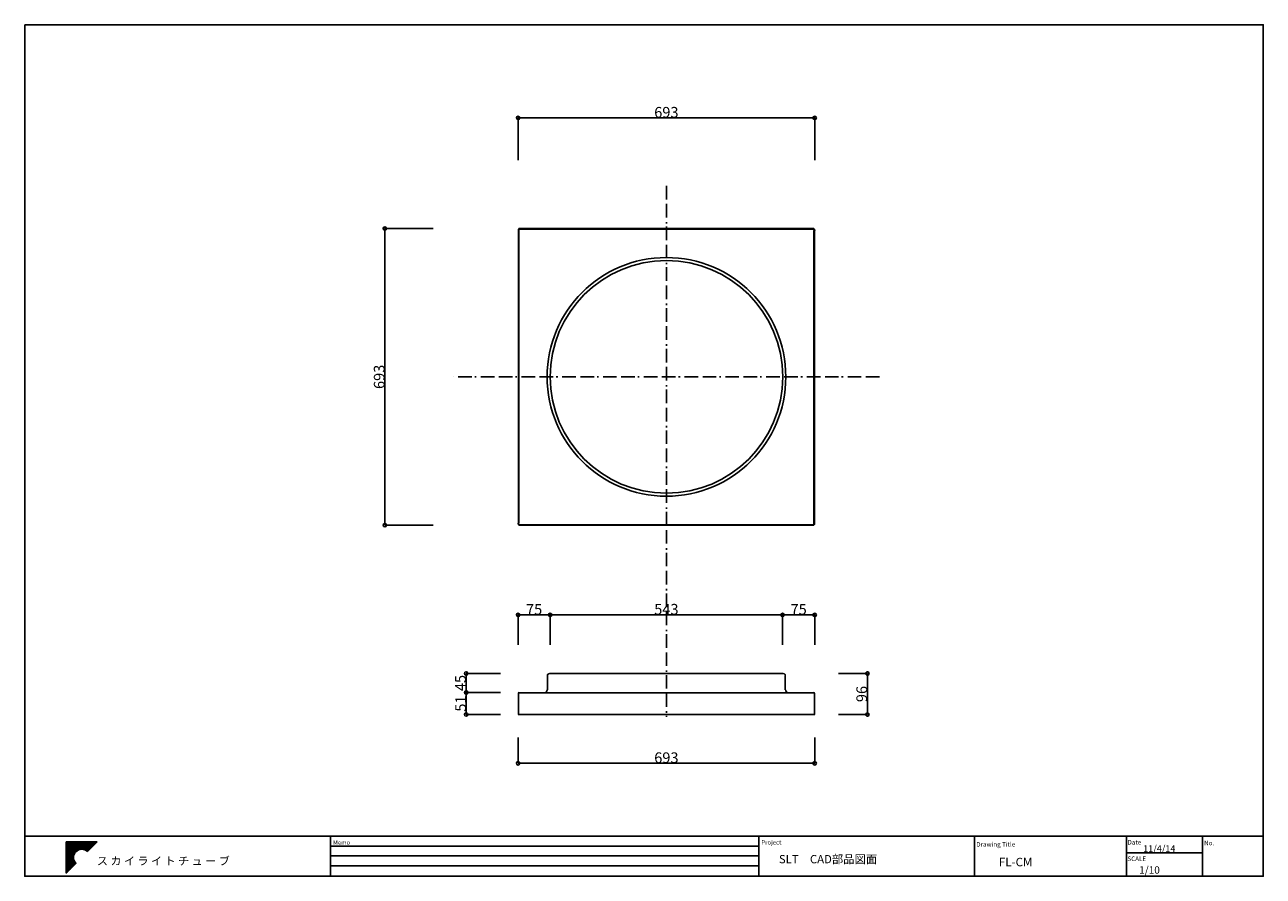
# Model space of a CAD drawing. Units: inches. Extents: x 6002 to 8895, y -20878 to -18889.
import ezdxf

# ---------------------------------------------------------------- set-up
doc = ezdxf.new("R2010")
doc.units = ezdxf.units.IN
doc.header["$LTSCALE"] = 12.7
doc.header["$MEASUREMENT"] = 0
doc.header["$PDSIZE"] = -1
doc.linetypes.add('SLD-Solid', pattern=[0])
doc.linetypes.add('STYLE_07', pattern=[7.5, 2.5, -0.83312, 2.5, -0.83344, 0.27772, -0.55572])
for name, color, linetype in [('_0-2_用紙フォ__マット_1_1_', 7, 'Continuous'), ('__', 7, 'Continuous'), ('__-1', 7, 'Continuous')]:
    doc.layers.add(name, color=color, linetype=linetype)
doc.styles.add('________', font='ＭＳ Ｐゴシック')
doc.styles.add('________-B', font='ＭＳ Ｐゴシック')
doc.styles.add('ARIAL', font='Arial')
doc.styles.get("Standard").update_dxf_attribs({"font": 'GOTHIC.TTF'})
doc.dimstyles.new('10', dxfattribs={"dimtxt": 25, "dimasz": 8, "dimexe": 0, "dimexo": 0, "dimgap": 0, "dimtad": 1, "dimdec": 0, "dimzin": 0, "dimdsep": 46, "dimtxsty": 'Standard', "dimblk": 'ORIGIN', "dimcen": 0.09, "dimclrd": 5, "dimclre": 5, "dimclrt": 256, "dimadec": 0, "dimazin": 0, "dimtfac": 1, "dimtdec": 0, "dimtofl": 0, "dimtmove": 0, "dimatfit": 3, "dimfxl": 0, "dimtolj": 1, "dimtzin": 0, "dimarcsym": 0})

# ---------------------------------------------------------------- blocks, each defined once
blk = doc.blocks.new('-000-スカイマ__ク')
at = {"layer": '_0-2_用紙フォ__マット_1_1_', "color": 7, "linetype": 'Continuous'}
for p, q in [((-120, 250), (386, 250)), ((-120, -269), (-120, 250)), ((-120, 240), (376, 240)), ((-120, 230), (367, 230)), ((-120, 220), (357, 220)), ((-120, 210), (347, 210)), ((386, 250), (227, 87)), ((-120, 200), (337, 200)), ((-120, 190), (328, 190)), ((-120, 180), (318, 180)), ((-120, 170), (308, 170)), ((-120, 160), (298, 160)), ((-120, 150), (289, 150)), ((-120, 140), (279, 140)), ((-120, 130), (269, 130)), ((-120, 120), (94, 120)), ((-120, 110), (70, 110)), ((-120, 100), (54, 100)), ((-120, 90), (41, 90)), ((-120, 80), (32, 80)), ((-120, 70), (24, 70)), ((-120, 60), (17, 60)), ((-120, 50), (12, 50)), ((-120, 40), (7, 40)), ((-120, 30), (4, 30)), ((-120, 20), (1, 20)), ((-120, 10), (-1, 10)), ((172, 120), (259, 120)), ((197, 110), (249, 110)), ((213, 100), (240, 100)), ((-120, 0), (-2, 0)), ((-120, -10), (-2, -10)), ((-120, -20), (-1, -20)), ((-120, -30), (0, -30)), ((-120, -40), (2, -40)), ((-120, -50), (4, -50)), ((-120, -60), (8, -60)), ((-120, -70), (13, -70)), ((-120, -80), (18, -80)), ((-120, -90), (25, -90)), ((-120, -100), (33, -100)), ((39, -106), (-120, -269)), ((-120, -110), (34, -110)), ((-120, -120), (25, -120)), ((-120, -130), (15, -130)), ((-120, -140), (5, -140)), ((-120, -150), (-5, -150)), ((-120, -160), (-14, -160)), ((-120, -170), (-24, -170)), ((-120, -180), (-34, -180)), ((-120, -190), (-44, -190)), ((-120, -200), (-53, -200)), ((-120, -210), (-63, -210)), ((-120, -220), (-73, -220)), ((-120, -230), (-83, -230)), ((-120, -240), (-93, -240)), ((-120, -250), (-102, -250)), ((-120, -260), (-112, -260))]:
    blk.add_line(p, q, dxfattribs=at)
for start, end in [(45.6636, 224.5124), (224.5124, 225.6636)]:
    blk.add_arc((133, -10), 135, start, end, dxfattribs=at)
blk = doc.blocks.new('A$C19575CB4')
at = {"layer": '_0-2_用紙フォ__マット_1_1_', "xscale": 0.2000000000000455, "yscale": 0.2000000000000455}
blk.add_blockref('-000-スカイマ__ク', (-26.6, 1.9), dxfattribs=at)
blk = doc.blocks.new('A$C42DF5621')
at = {"layer": '__-1', "linetype": 'Continuous'}
blk.add_blockref('A$C19575CB4', (187.3, 61.7), dxfattribs=at)
blk = doc.blocks.new('_Origin')
at = {"color": 0, "linetype": 'ByBlock', "lineweight": -2}
blk.add_line((0, 0), (-1, 0), dxfattribs=at)
blk.add_circle((0, 0), 0.5, dxfattribs=at)
blk = doc.blocks.new('*D59')
at = {"color": 5, "lineweight": -2}
for p, q in [((7113.6, -20448.7), (7033.4, -20448.7)), ((7033.4, -20456.7), (7033.4, -20492.2)), ((7113.6, -20500.2), (7033.4, -20500.2))]:
    blk.add_line(p, q, dxfattribs=at)
at = {"layer": 'Defpoints', "color": 0}
for p in [(7113.6, -20448.7), (7033.4, -20500.2), (7113.6, -20500.2)]:
    blk.add_point(p, dxfattribs=at)
at = {"color": 5, "lineweight": -2, "xscale": 8, "yscale": 8, "zscale": 8}
for p, rotation in [((7033.4, -20448.7), 90), ((7033.4, -20500.2), 270)]:
    blk.add_blockref('_Origin', p, dxfattribs=dict(at, rotation=rotation))
at = {"insert": (7020.6, -20474.5), "char_height": 25, "attachment_point": 5, "rotation": 90}
blk.add_mtext('\\A1;51', dxfattribs=at)
blk = doc.blocks.new('*D60')
at = {"color": 5, "lineweight": -2}
for p, q in [((7113.6, -20404.2), (7033.2, -20404.2)), ((7033.2, -20412.2), (7033.2, -20440.7)), ((7113.6, -20448.7), (7033.2, -20448.7))]:
    blk.add_line(p, q, dxfattribs=at)
at = {"layer": 'Defpoints', "color": 0}
for p in [(7113.6, -20404.2), (7033.2, -20448.7), (7113.6, -20448.7)]:
    blk.add_point(p, dxfattribs=at)
at = {"color": 5, "lineweight": -2, "xscale": 8, "yscale": 8, "zscale": 8}
for p, rotation in [((7033.2, -20404.2), 90), ((7033.2, -20448.7), 270)]:
    blk.add_blockref('_Origin', p, dxfattribs=dict(at, rotation=rotation))
at = {"insert": (7020.1, -20426.5), "char_height": 25, "attachment_point": 5, "rotation": 90}
blk.add_mtext('\\A1;45', dxfattribs=at)
blk = doc.blocks.new('*D61')
at = {"color": 5, "lineweight": -2}
for p, q in [((7154.6, -20554.1), (7154.6, -20614.1)), ((7847.6, -20554.1), (7847.6, -20614.1)), ((7162.6, -20614.1), (7839.6, -20614.1))]:
    blk.add_line(p, q, dxfattribs=at)
at = {"layer": 'Defpoints', "color": 0}
for p in [(7154.6, -20554.1), (7847.6, -20554.1), (7847.6, -20614.1)]:
    blk.add_point(p, dxfattribs=at)
at = {"color": 5, "lineweight": -2, "xscale": 8, "yscale": 8, "zscale": 8, "rotation": 180}
blk.add_blockref('_Origin', (7154.6, -20614.1), dxfattribs=at)
at = {"color": 5, "lineweight": -2, "xscale": 8, "yscale": 8, "zscale": 8}
blk.add_blockref('_Origin', (7847.6, -20614.1), dxfattribs=at)
at = {"insert": (7501.1, -20601), "char_height": 25, "attachment_point": 5}
blk.add_mtext('\\A1;693', dxfattribs=at)
blk = doc.blocks.new('*D62')
at = {"color": 5, "lineweight": -2}
for p, q in [((7154.6, -19204.8), (7154.6, -19106.2)), ((7162.6, -19106.2), (7839.6, -19106.2)), ((7847.6, -19204.8), (7847.6, -19106.2))]:
    blk.add_line(p, q, dxfattribs=at)
at = {"layer": 'Defpoints', "color": 0}
for p in [(7847.6, -19106.2), (7154.6, -19204.8), (7847.6, -19204.8)]:
    blk.add_point(p, dxfattribs=at)
at = {"color": 5, "lineweight": -2, "xscale": 8, "yscale": 8, "zscale": 8, "rotation": 180}
blk.add_blockref('_Origin', (7154.6, -19106.2), dxfattribs=at)
at = {"color": 5, "lineweight": -2, "xscale": 8, "yscale": 8, "zscale": 8}
blk.add_blockref('_Origin', (7847.6, -19106.2), dxfattribs=at)
at = {"insert": (7501.1, -19093.1), "char_height": 25, "attachment_point": 5}
blk.add_mtext('\\A1;693', dxfattribs=at)
blk = doc.blocks.new('*D63')
at = {"color": 5, "lineweight": -2}
for p, q in [((6956.5, -19364.7), (6843.4, -19364.7)), ((6843.4, -19372.7), (6843.4, -20049.8)), ((6956.5, -20057.8), (6843.4, -20057.8))]:
    blk.add_line(p, q, dxfattribs=at)
at = {"layer": 'Defpoints', "color": 0}
for p in [(6956.5, -19364.7), (6843.4, -20057.8), (6956.5, -20057.8)]:
    blk.add_point(p, dxfattribs=at)
at = {"color": 5, "lineweight": -2, "xscale": 8, "yscale": 8, "zscale": 8}
for p, rotation in [((6843.4, -19364.7), 90), ((6843.4, -20057.8), 270)]:
    blk.add_blockref('_Origin', p, dxfattribs=dict(at, rotation=rotation))
at = {"insert": (6830.2, -19711.2), "char_height": 25, "attachment_point": 5, "rotation": 90}
blk.add_mtext('\\A1;693', dxfattribs=at)
blk = doc.blocks.new('*D64')
at = {"color": 5, "lineweight": -2}
for p, q in [((7229.6, -20336.9), (7229.6, -20267.3)), ((7237.6, -20267.3), (7764.6, -20267.3)), ((7772.6, -20336.9), (7772.6, -20267.3))]:
    blk.add_line(p, q, dxfattribs=at)
at = {"layer": 'Defpoints', "color": 0}
for p in [(7772.6, -20267.3), (7229.6, -20336.9), (7772.6, -20336.9)]:
    blk.add_point(p, dxfattribs=at)
at = {"color": 5, "lineweight": -2, "xscale": 8, "yscale": 8, "zscale": 8, "rotation": 180}
blk.add_blockref('_Origin', (7229.6, -20267.3), dxfattribs=at)
at = {"color": 5, "lineweight": -2, "xscale": 8, "yscale": 8, "zscale": 8}
blk.add_blockref('_Origin', (7772.6, -20267.3), dxfattribs=at)
at = {"insert": (7501.1, -20254.2), "char_height": 25, "attachment_point": 5}
blk.add_mtext('\\A1;543', dxfattribs=at)
blk = doc.blocks.new('*D65')
at = {"color": 5, "lineweight": -2}
for p, q in [((7154.6, -20336.9), (7154.6, -20267.3)), ((7221.6, -20267.3), (7162.6, -20267.3)), ((7229.6, -20336.9), (7229.6, -20267.3))]:
    blk.add_line(p, q, dxfattribs=at)
at = {"layer": 'Defpoints', "color": 0}
for p in [(7154.6, -20267.3), (7154.6, -20336.9), (7229.6, -20336.9)]:
    blk.add_point(p, dxfattribs=at)
at = {"color": 5, "lineweight": -2, "xscale": 8, "yscale": 8, "zscale": 8, "rotation": 180}
blk.add_blockref('_Origin', (7154.6, -20267.3), dxfattribs=at)
at = {"color": 5, "lineweight": -2, "xscale": 8, "yscale": 8, "zscale": 8}
blk.add_blockref('_Origin', (7229.6, -20267.3), dxfattribs=at)
at = {"insert": (7192.1, -20254.5), "char_height": 25, "attachment_point": 5}
blk.add_mtext('\\A1;75', dxfattribs=at)
blk = doc.blocks.new('*D66')
at = {"color": 5, "lineweight": -2}
for p, q in [((7772.6, -20336.9), (7772.6, -20267.3)), ((7780.6, -20267.3), (7839.6, -20267.3)), ((7847.6, -20336.9), (7847.6, -20267.3))]:
    blk.add_line(p, q, dxfattribs=at)
at = {"layer": 'Defpoints', "color": 0}
for p in [(7847.6, -20267.3), (7772.6, -20336.9), (7847.6, -20336.9)]:
    blk.add_point(p, dxfattribs=at)
at = {"color": 5, "lineweight": -2, "xscale": 8, "yscale": 8, "zscale": 8, "rotation": 180}
blk.add_blockref('_Origin', (7772.6, -20267.3), dxfattribs=at)
at = {"color": 5, "lineweight": -2, "xscale": 8, "yscale": 8, "zscale": 8}
blk.add_blockref('_Origin', (7847.6, -20267.3), dxfattribs=at)
at = {"insert": (7810.1, -20254.5), "char_height": 25, "attachment_point": 5}
blk.add_mtext('\\A1;75', dxfattribs=at)
blk = doc.blocks.new('*D103')
at = {"color": 5, "lineweight": -2}
for p, q in [((7903.3, -20404.2), (7970.7, -20404.2)), ((7970.7, -20492.2), (7970.7, -20412.2)), ((7903.3, -20500.2), (7970.7, -20500.2))]:
    blk.add_line(p, q, dxfattribs=at)
at = {"layer": 'Defpoints', "color": 0}
for p in [(7903.3, -20404.2), (7970.7, -20404.2), (7903.3, -20500.2)]:
    blk.add_point(p, dxfattribs=at)
at = {"color": 5, "lineweight": -2, "xscale": 8, "yscale": 8, "zscale": 8}
for p, rotation in [((7970.7, -20404.2), 90), ((7970.7, -20500.2), 270)]:
    blk.add_blockref('_Origin', p, dxfattribs=dict(at, rotation=rotation))
at = {"insert": (7957.5, -20452.2), "char_height": 25, "attachment_point": 5, "rotation": 90}
blk.add_mtext('\\A1;96', dxfattribs=at)

msp = doc.modelspace()

# ---------------------------------------------------------------- linework, layer by layer
at = {"color": 1, "linetype": 'STYLE_07'}
for p, q in [((7501.1, -19264.8), (7501.1, -20505.3)), ((7998.8, -19711.2), (7003.9, -19711.2))]:
    msp.add_line(p, q, dxfattribs=at)
at = {"color": 7, "linetype": 'SLD-Solid', "lineweight": 15}
for p, q in [((7154.6, -19367.5), (7154.6, -19369.1)), ((7154.6, -19369.1), (7154.6, -20053.4)), ((7154.6, -19369.1), (7156.6, -19369.1)), ((7155.3, -19367.5), (7155.3, -19369.1)), ((7156.6, -19366.7), (7156.6, -19364.7)), ((7845.6, -19364.7), (7156.6, -19364.7)), ((7156.6, -19366.7), (7156.6, -19369.1)), ((7845.6, -19364.7), (7845.6, -19366.7)), ((7845.6, -19366.7), (7845.6, -19369.1)), ((7845.6, -19369.1), (7847.6, -19369.1)), ((7846.9, -19367.5), (7846.9, -19369.1)), ((7847.6, -19367.5), (7847.6, -19369.1)), ((7847.6, -20053.4), (7847.6, -19369.1)), ((7156.6, -20053.4), (7154.6, -20053.4)), ((7154.6, -20055), (7154.6, -20053.4)), ((7155.3, -20055), (7155.3, -20053.4)), ((7156.6, -20055.8), (7156.6, -20053.4)), ((7156.6, -20057.8), (7156.6, -20055.8)), ((7156.6, -20057.8), (7845.6, -20057.8)), ((7845.6, -20055.8), (7845.6, -20053.4)), ((7847.6, -20053.4), (7845.6, -20053.4)), ((7845.6, -20055.8), (7845.6, -20057.8)), ((7846.9, -20055), (7846.9, -20053.4)), ((7847.6, -20055), (7847.6, -20053.4)), ((7222.5, -20409.8), (7222.5, -20442.4)), ((7222.5, -20422.5), (7222.5, -20424)), ((7223.2, -20409.8), (7223.2, -20442.4)), ((7229.6, -20404.2), (7228, -20404.2)), ((7229.6, -20405), (7228, -20405)), ((7229.6, -20405), (7229.6, -20404.2)), ((7772.6, -20404.2), (7772.6, -20405)), ((7774.2, -20404.2), (7772.6, -20404.2)), ((7774.2, -20405), (7772.6, -20405)), ((7779, -20442.4), (7779, -20409.8)), ((7779.7, -20442.4), (7779.7, -20409.8)), ((7154.6, -20450.7), (7154.6, -20500.2)), ((7155.3, -20450.7), (7155.3, -20500.2)), ((7156.6, -20448.7), (7216.2, -20448.7)), ((7156.6, -20449.5), (7216.2, -20449.5)), ((7222.5, -20428.5), (7222.5, -20429.9)), ((7786.1, -20448.7), (7845.6, -20448.7)), ((7786.1, -20449.5), (7845.6, -20449.5)), ((7846.9, -20500.2), (7846.9, -20450.7)), ((7847.6, -20500.2), (7847.6, -20450.7)), ((7154.6, -20500.2), (7155.3, -20500.2)), ((7846.9, -20500.2), (7847.6, -20500.2))]:
    msp.add_line(p, q, dxfattribs=at)
at = {"color": 7, "linetype": 'SLD-Solid', "lineweight": 0}
for p, q in [((7155.3, -19367.5), (7154.6, -19367.5)), ((7845.6, -19366.7), (7156.6, -19366.7)), ((7156.6, -19369.1), (7156.6, -20053.4)), ((7845.6, -20053.4), (7845.6, -19369.1)), ((7846.9, -19367.5), (7847.6, -19367.5)), ((7155.3, -20055), (7154.6, -20055)), ((7156.6, -20055.8), (7845.6, -20055.8)), ((7846.9, -20055), (7847.6, -20055))]:
    msp.add_line(p, q, dxfattribs=at)
at = {"color": 5}
for p, q in [((7229.6, -20404.2), (7772.6, -20404.2)), ((7216.2, -20449.5), (7786.1, -20449.5)), ((7155.3, -20500.2), (7846.9, -20500.2))]:
    msp.add_line(p, q, dxfattribs=at)
for radius in [278.8, 271.7]:
    msp.add_circle((7501.3, -19711.2), radius)
at = {"color": 7, "linetype": 'SLD-Solid', "lineweight": 15}
for centre, radius, start, end in [((7156.6, -19367.5), 1.98, 90, 180), ((7156.6, -19367.5), 1.27, 90, 180), ((7845.6, -19367.5), 1.98, 0, 90), ((7845.6, -19367.5), 1.27, 0, 90), ((7156.6, -20055), 1.98, 180, 270), ((7156.6, -20055), 1.27, 180, 270), ((7845.6, -20055), 1.98, 270, 0), ((7845.6, -20055), 1.27, 270, 0), ((7228, -20409.8), 5.53, 90, 180), ((7228, -20409.8), 4.82, 90, 180), ((7774.2, -20409.8), 5.53, 0, 90), ((7774.2, -20409.8), 4.82, 0, 90), ((7156.6, -20450.7), 1.98, 90, 180), ((7156.6, -20450.7), 1.27, 90, 180), ((7216.2, -20442.4), 6.34, 270, 0), ((7216.2, -20442.4), 7.05, 270, 0), ((7786.1, -20442.4), 7.05, 180, 270), ((7786.1, -20442.4), 6.34, 180, 270), ((7845.6, -20450.7), 1.98, 0, 90), ((7845.6, -20450.7), 1.27, 0, 90)]:
    msp.add_arc(centre, radius, start, end, dxfattribs=at)
at = {"layer": '__', "color": 6, "linetype": 'Continuous'}
for p, q in [((6002.2, -20784.5), (8895.5, -20784.5)), ((6051.9, -20784.5), (8895.5, -20784.5)), ((6716.5, -20784.5), (6716.5, -20876.5)), ((7716.9, -20784.5), (7716.9, -20876.5)), ((8221, -20784.5), (8221, -20876.5)), ((8753.5, -20784.5), (8753.5, -20876.5)), ((8895.5, -20784.5), (8895.5, -20876.5))]:
    msp.add_line(p, q, dxfattribs=at)
at = {"layer": '__', "color": 7, "linetype": 'Continuous'}
msp.add_line((8576, -20784.5), (8576, -20876.5), dxfattribs=at)
at = {"layer": '__', "color": 4}
for p, q in [((6716.6, -20807.5), (7716.9, -20807.5)), ((6717.4, -20830.5), (7716.9, -20830.5)), ((6716.6, -20853.5), (7716.9, -20853.5))]:
    msp.add_line(p, q, dxfattribs=at)
at = {"layer": '__', "color": 7}
msp.add_line((8576, -20823.4), (8753.5, -20823.4), dxfattribs=at)
at = {"layer": '__', "color": 6}
msp.add_lwpolyline([(6002.2, -18888.6), (8895.5, -18888.6), (8895.5, -20877.9), (6002.2, -20877.9)], close=True, dxfattribs=at)

# ---------------------------------------------------------------- block references
at = {"layer": '__-1', "color": 4, "linetype": 'Continuous', "xscale": 0.7100000000000364, "yscale": 0.7099999999991269, "zscale": 0.7100000000000364}
msp.add_blockref('A$C42DF5621', (6002.2, -20877.9), dxfattribs=at)

# ---------------------------------------------------------------- texts
at = {"layer": '__', "color": 7}
for s, height, style, p in [('Memo', 10.05, 'ARIAL', (6722.5, -20804.3)), ('Project', 10.27, 'ARIAL', (7722.9, -20803.9)), ('Drawing Title', 10.762, 'ARIAL', (8225, -20808.8)), ('Date', 10.76, 'ARIAL', (8578.4, -20803.9)), ('No.', 10.76, 'ARIAL', (8757.4, -20805.7)), ('SLT\u3000CAD部品図面', 19.41, '________-B', (7764, -20847.7)), ('11/4/14', 15.5, '________', (8615, -20821)), ('FL-CM', 19.81, '________-B', (8278, -20854.7)), ('SCALE', 10.76, 'ARIAL', (8578.2, -20842.5)), ('1/10', 17.22, '________', (8605.6, -20871.9))]:
    msp.add_text(s, height=height, dxfattribs=dict(at, style=style)).set_placement(p)
at = {"layer": '__', "color": 4, "style": '________'}
msp.add_text('ス カ イ ラ イ ト チ ュ ー ブ', height=18.942, dxfattribs=at).set_placement((6170.7, -20851.7))

# ---------------------------------------------------------------- dimensions: what is measured, and where the dimension line sits
for base, p1, p2, picture, middle in [((7847.6, -19106.2), (7154.6, -19204.8), (7847.6, -19204.8), '*D62', (7501.1, -19093.1)), ((7154.6, -20267.3), (7229.6, -20336.9), (7154.6, -20336.9), '*D65', (7192.1, -20254.5)), ((7772.6, -20267.3), (7229.6, -20336.9), (7772.6, -20336.9), '*D64', (7501.1, -20254.2)), ((7847.6, -20267.3), (7772.6, -20336.9), (7847.6, -20336.9), '*D66', (7810.1, -20254.5)), ((7847.6, -20614.1), (7154.6, -20554.1), (7847.6, -20554.1), '*D61', (7501.1, -20601))]:
    dim = msp.add_linear_dim(base=base, p1=p1, p2=p2, dimstyle='10')
    dim.commit()
    dim.dimension.update_dxf_attribs({"geometry": picture, "text_midpoint": middle})
for base, p1, p2, picture, middle in [((6843.4, -20057.8), (6956.5, -19364.7), (6956.5, -20057.8), '*D63', (6830.2, -19711.2)), ((7970.7, -20404.2), (7903.3, -20500.2), (7903.3, -20404.2), '*D103', (7957.5, -20452.2))]:
    dim = msp.add_linear_dim(base=base, p1=p1, p2=p2, angle=90, dimstyle='10')
    dim.commit()
    dim.dimension.update_dxf_attribs({"geometry": picture, "text_midpoint": middle})
for base, p1, p2, picture, middle in [((7033.2042, -20448.7452), (7113.5862, -20404.2411), (7113.5862, -20448.7452), '*D60', (7033.2042, -20426.4932)), ((7033.4421, -20500.2031), (7113.5862, -20448.7452), (7113.5862, -20500.2031), '*D59', (7033.4421, -20474.4742))]:
    dim = msp.add_linear_dim(base=base, p1=p1, p2=p2, angle=90, dimstyle='10')
    dim.commit()
    dim.dimension.update_dxf_attribs({"geometry": picture, "text_midpoint": middle, "dimtype": 160})

doc.saveas('drawing.dxf')
